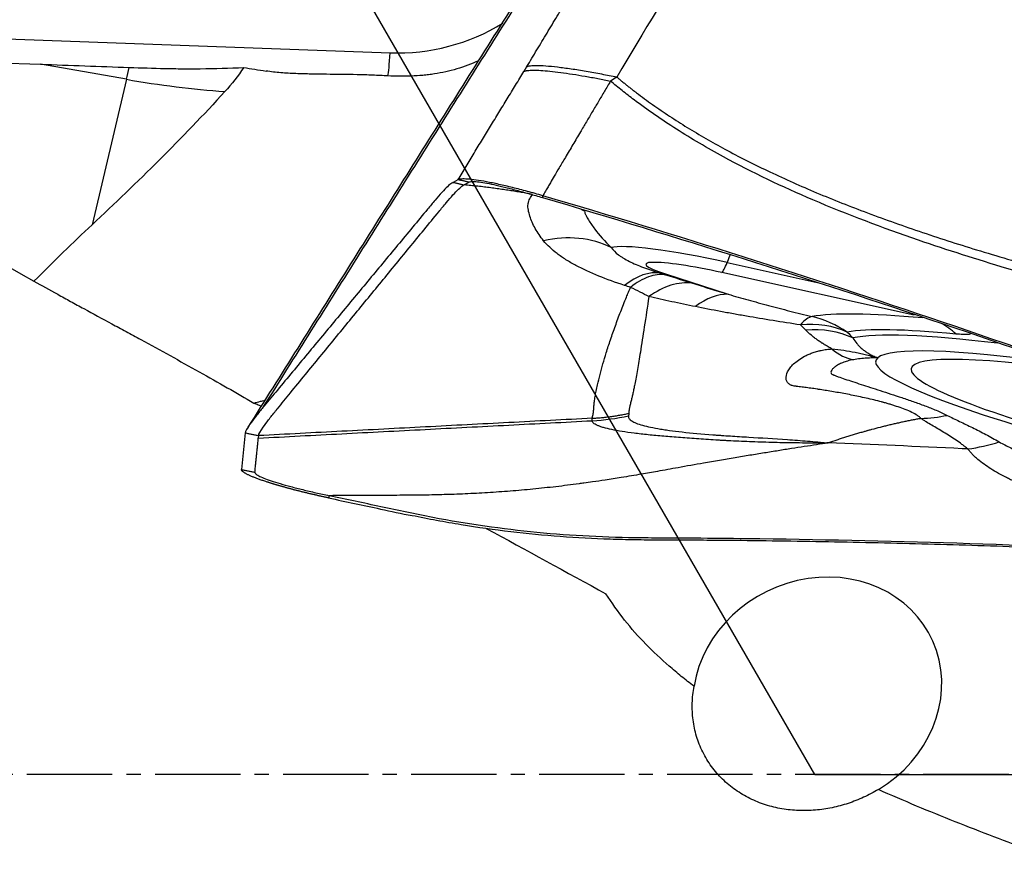
# Model space of a CAD drawing. Units: millimetres. Extents: x 134 to 397, y 162 to 336.
# Drawn here: x 344 to 353, y 243 to 250 of the extents above; entities that cross this region are included whole.
import ezdxf

# ---------------------------------------------------------------- set-up
doc = ezdxf.new("R2010")
doc.units = ezdxf.units.MM
doc.linetypes.add('CENTER2', pattern=[1.125, 0.75, -0.125, 0.125, -0.125])
for name, color, linetype in [('1', 4, 'Continuous'), ('4', 2, 'CENTER2'), ('NOCUT', 7, 'Continuous')]:
    doc.layers.add(name, color=color, linetype=linetype)

msp = doc.modelspace()

# ---------------------------------------------------------------- linework, layer by layer
at = {"layer": '1'}
for p, q in [((339.9872, 250.3489), (347.7424, 250.069)), ((340.8502, 250.1065), (344.6703, 249.9686)), ((345.4264, 249.8363), (344.6703, 249.9686)), ((345.4264, 249.8363), (345.1243, 248.5589)), ((348.3392, 248.9546), (348.2954, 248.9314)), ((350.7281, 248.2914), (350.7037, 248.2284)), ((350.7037, 248.2284), (351.4959, 248.0532)), ((350.1623, 248.1274), (350.7134, 247.9484)), ((352.348, 247.7656), (350.6584, 248.1393)), ((346.4699, 246.7318), (346.4376, 246.4095)), ((346.5873, 246.707), (346.5851, 246.6855))]:
    msp.add_line(p, q, dxfattribs=at)
for centre, major_axis, ratio, start_param, end_param in [((347.8267, 251.6932), (-1.6851, -0.2247), 0.955286, 1.394389, 2.007146), ((347.7306, 250.1569), (-0.0108, -0.2998), 0.051891, 0.252175, 1.275014), ((345.3665, 250.7431), (-0.3447, -1.9701), 0.119973, 1.113559, 1.172428), ((347.5722, 250.4132), (-2.2808, 0.0833), 0.256399, 1.069415, 1.165283), ((345.3036, 251.6953), (-3.99, 0.9434), 0.438282, 1.704672, 1.922855), ((343.2186, 243.4423), (-4.8751, -6.6788), 0.231448, 4.023498, 4.128966), ((349.1643, 247.521), (-0.739, -0.6737), 0.853669, 3.459858, 4.129209), ((350.611, 248.1423), (-0.9446, 0.2009), 0.107475, 4.636959, 6.099888), ((350.5985, 248.0837), (0.61, -0.1297), 0.107475, 1.495367, 3.938828), ((350.8652, 249.1117), (-0.216, -0.9764), 0.074922, 0.107988, 0.457054), ((349.8647, 247.1683), (-0.2878, -0.9577), 0.514918, 3.212382, 3.778765), ((350.3692, 249.0999), (0.309, 0.9511), 0.69464, 3.22598, 3.291559), ((350.5066, 246.9759), (-0.2747, -0.9615), 0.536348, 3.26928, 3.770852), ((351.2432, 246.7799), (0.2355, 0.9719), 0.252234, 0.111296, 0.453178), ((355.4632, 246.7809), (-4.1715, 0.8872), 0.107475, 5.552033, 6.028727), ((351.2432, 246.7799), (-0.1813, 0.9834), 0.962194, 5.528485, 5.877551), ((351.2432, 246.7799), (-0.7305, -0.683), 0.810363, 3.465686, 3.949831), ((352.2821, 246.7619), (0.0956, 0.9954), 0.724434, 5.777571, 5.991151), ((351.2913, 246.7286), (-0.7298, -0.6837), 0.818356, 3.460009, 3.946172), ((355.4507, 246.7222), (3.8369, -0.816), 0.107475, 2.387152, 2.887135), ((355.4446, 246.6937), (3.758, -0.7992), 0.107475, 2.274049, 2.907345), ((355.4322, 246.635), (3.4234, -0.7281), 0.107475, 2.161034, 3.059763), ((351.7566, 248.8641), (-0.1346, 1.494), 0.433196, 2.736113, 3.021394), ((355.4322, 246.635), (3.1116, -0.6618), 0.107475, 2.148021, 5.366877), ((355.4322, 246.635), (-3.4234, 0.7281), 0.107475, 6.201356, 7.924905), ((351.4954, 244.4432), (-1.0064, -0.4785), 0.896859, 1.681229, 5.734479)]:
    msp.add_ellipse(centre, major_axis=major_axis, ratio=ratio, start_param=start_param, end_param=end_param, dxfattribs=at)
for points, degree in [([(349.9955, 252.3484), (346.4931, 246.7803)], 1), ([(350.0414, 252.387), (346.6192, 246.9464)], 1), ([(348.944, 249.9474), (349.6533, 251.1271)], 1), ([(350.4424, 251.036), (350.2062, 250.6427), (349.9699, 250.2495), (349.7336, 249.8562)], 3), ([(340.8502, 250.1065), (342.1183, 249.4448), (343.3745, 248.7659), (344.6141, 248.0633)], 3), ([(344.6703, 249.9686), (344.9305, 249.9592), (345.1906, 249.9499), (345.4506, 249.9408)], 3), ([(346.0749, 249.9295), (346.2036, 249.9312), (346.3311, 249.9348), (346.4572, 249.9404)], 3), ([(346.4572, 249.9404), (346.4075, 249.8653), (346.352, 249.7948), (346.2913, 249.7285)], 3), ([(348.3392, 248.9546), (348.6262, 249.4266), (348.9188, 249.9058)], 2), ([(348.9188, 249.9058), (348.9316, 249.9268), (348.944, 249.9474)], 2), ([(349.7336, 249.8562), (349.7156, 249.8446), (349.6974, 249.8327), (349.6793, 249.8207)], 3), ([(348.4359, 248.9326), (348.3392, 248.9546)], 1), ([(348.2955, 248.9314), (348.3921, 248.9094)], 1), ([(349.0832, 248.8141), (349.083, 248.7975)], 1), ([(350.117, 248.1341), (350.1324, 248.1293), (350.1479, 248.1245), (350.1634, 248.1197)], 3), ([(350.1635, 248.1197), (350.2445, 248.0945), (350.3231, 248.07), (350.3995, 248.0459)], 3), ([(349.8552, 248.009), (349.8376, 248.0147), (349.8201, 248.0205), (349.8027, 248.0263)], 3), ([(350.0166, 247.9277), (349.967, 247.9546), (349.9134, 247.9818), (349.8552, 248.0092)], 3), ([(351.3942, 247.6329), (351.3789, 247.6484), (351.3634, 247.664), (351.3476, 247.6797)], 3), ([(351.7594, 247.6158), (351.7761, 247.5987), (351.7928, 247.5817), (351.8092, 247.5648)], 3), ([(349.5176, 246.8381), (349.6252, 246.8439), (349.7323, 246.8583), (349.8376, 246.8812)], 3), ([(352.4064, 246.8581), (352.4833, 246.8608), (352.5607, 246.8699), (352.6376, 246.8851)], 3), ([(346.5851, 246.6855), (349.5176, 246.8381)], 1), ([(349.5186, 246.8596), (346.5873, 246.707)], 1), ([(346.4699, 246.7318), (346.5873, 246.707)], 1), ([(346.555, 246.3847), (346.5851, 246.6855)], 1), ([(352.8181, 246.5902), (352.9105, 246.6024), (353.0033, 246.6232), (353.0947, 246.652)], 3), ([(346.4376, 246.4095), (346.555, 246.3847)], 1), ([(347.2069, 246.1799), (347.2027, 246.1599)], 1), ([(348.5881, 245.8927), (348.9386, 245.7011), (349.2891, 245.5095), (349.6395, 245.3178)], 3)]:
    msp.add_open_spline(points, degree=degree, dxfattribs=at)
for points, knots in [([(348.5192, 249.9998), (348.4571, 249.9709), (348.3938, 249.947), (348.2648, 249.9085), (348.1991, 249.894), (348.1153, 249.8811), (348.0984, 249.8787), (348.0646, 249.8746), (348.0476, 249.8728), (347.9965, 249.868), (347.9625, 249.8659), (347.8604, 249.862), (347.7923, 249.8629), (347.724, 249.8664)], [0, 0, 0, 0, 0.25, 0.25, 0.5, 0.5, 0.5625, 0.5625, 0.625, 0.625, 0.75, 0.75, 1, 1, 1, 1]), ([(345.4506, 249.9408), (345.5557, 249.9371), (345.6602, 249.9338), (345.8163, 249.9305), (345.8681, 249.9296), (345.9717, 249.9288), (346.0234, 249.9288), (346.0749, 249.9295)], [0, 0, 0, 0, 0.5, 0.5, 0.75, 0.75, 1, 1, 1, 1]), ([(347.724, 249.8664), (347.6788, 249.8688), (347.6337, 249.8708), (347.5435, 249.8741), (347.4984, 249.8754), (347.3633, 249.8785), (347.2735, 249.8793), (347.1389, 249.8808), (347.0941, 249.8813), (347.0046, 249.8831), (346.9599, 249.8844), (346.8707, 249.8881), (346.8265, 249.8906), (346.7389, 249.8977), (346.6956, 249.9024), (346.6528, 249.9087)], [0, 0, 0, 0, 0.125, 0.125, 0.25, 0.25, 0.5, 0.5, 0.625, 0.625, 0.75, 0.75, 0.875, 0.875, 1, 1, 1, 1]), ([(348.944, 249.9474), (348.9505, 249.9508), (348.9606, 249.9536), (348.9893, 249.9572), (349.0078, 249.9582), (349.0531, 249.958), (349.08, 249.9569), (349.1415, 249.9524), (349.176, 249.9491), (349.2512, 249.9404), (349.2917, 249.9351), (349.3766, 249.9226), (349.4209, 249.9155), (349.5107, 249.9001), (349.5562, 249.8917), (349.6462, 249.8743), (349.6906, 249.8653), (349.7336, 249.8562)], [0, 0, 0, 0, 0.125, 0.125, 0.25, 0.25, 0.375, 0.375, 0.5, 0.5, 0.625, 0.625, 0.75, 0.75, 0.875, 0.875, 1, 1, 1, 1]), ([(349.6793, 249.8207), (349.6615, 249.7908), (349.6261, 249.7311), (349.573, 249.6416), (349.52, 249.5522), (349.4671, 249.463), (349.4101, 249.3666), (349.3484, 249.2625), (349.2864, 249.1575), (349.2314, 249.0647), (349.1875, 248.9904), (349.155, 248.935), (349.1294, 248.8919), (349.1069, 248.8542), (349.0913, 248.8279), (349.0832, 248.8141)], [0, 0, 0, 0, 0.088868, 0.177629, 0.266283, 0.354831, 0.443272, 0.553394, 0.665096, 0.756243, 0.830268, 0.887053, 0.921342, 0.958922, 1, 1, 1, 1]), ([(362.6088, 246.3637), (362.5926, 246.3673), (362.5407, 246.3787), (362.4603, 246.3965), (362.3749, 246.4155), (362.3109, 246.4298), (362.2537, 246.4426), (362.1969, 246.4551), (362.1345, 246.4688), (362.0752, 246.4817), (361.9614, 246.5062), (361.7946, 246.5412), (361.5446, 246.5913), (361.2687, 246.6429), (360.9645, 246.6948), (360.735, 246.7304), (360.5784, 246.7528), (360.4928, 246.7645), (360.4022, 246.7767), (360.3066, 246.7893), (360.223, 246.8001), (360.1414, 246.8104), (360.0518, 246.8217), (359.9473, 246.835), (359.8386, 246.8488), (359.5614, 246.8851), (359.1098, 246.947), (358.4877, 247.0396), (357.8642, 247.1391), (357.2433, 247.2453), (356.6295, 247.3577), (355.8777, 247.505), (355.011, 247.6909), (354.0541, 247.9234), (353.1866, 248.163), (352.3259, 248.4353), (351.489, 248.7506), (350.8529, 249.0511), (350.4612, 249.2725), (350.2595, 249.3959), (350.0682, 249.5229), (349.9279, 249.6242), (349.8336, 249.6962), (349.7814, 249.7372), (349.7299, 249.7786), (349.6961, 249.8067), (349.6793, 249.8207)], [0, 0, 0, 0, 0.003683, 0.011789, 0.018264, 0.023109, 0.026326, 0.031286, 0.03601, 0.040496, 0.044745, 0.061832, 0.078319, 0.101287, 0.124099, 0.146766, 0.15279, 0.159182, 0.165942, 0.173068, 0.180564, 0.184641, 0.191316, 0.200591, 0.208011, 0.215609, 0.262619, 0.309113, 0.355099, 0.402678, 0.448817, 0.493514, 0.572587, 0.645403, 0.711951, 0.772242, 0.845778, 0.910544, 0.928652, 0.946269, 0.963416, 0.98012, 0.98512, 0.990099, 0.995059, 1, 1, 1, 1]), ([(349.7336, 249.8562), (349.7417, 249.8495), (349.7579, 249.8361), (349.7825, 249.8161), (349.8072, 249.7962), (349.8321, 249.7764), (349.8572, 249.7568), (349.8825, 249.7372), (349.9459, 249.6889), (350.05, 249.6128), (350.1985, 249.5115), (350.3539, 249.4125), (350.5162, 249.3157), (350.7483, 249.1859), (351.0625, 249.0272), (351.4709, 248.8449), (351.9164, 248.6679), (352.3946, 248.4976), (352.9062, 248.3333), (353.4521, 248.1736), (354.0381, 248.017), (354.6641, 247.8633), (355.3301, 247.7126), (355.9559, 247.5817), (356.5304, 247.4688), (357.0427, 247.3734), (357.5633, 247.2815), (358.0919, 247.1933), (358.6288, 247.1086), (359.1739, 247.0277), (359.5707, 246.972), (359.8217, 246.9382), (359.9297, 246.924), (360.0539, 246.9078), (360.1762, 246.8921), (360.2895, 246.8774), (360.3865, 246.8645), (360.4782, 246.852), (360.5647, 246.8398), (360.6963, 246.8207), (360.8753, 246.793), (361.1036, 246.755), (361.3332, 246.7138), (361.5592, 246.6705), (361.7852, 246.6245), (362.0009, 246.5785), (362.2569, 246.5213), (362.4529, 246.477), (362.5823, 246.4478), (362.599, 246.444)], [0, 0, 0, 0, 0.002386, 0.004778, 0.007174, 0.009575, 0.011981, 0.014392, 0.016809, 0.030017, 0.043528, 0.057359, 0.071524, 0.086035, 0.117094, 0.150443, 0.186158, 0.2243, 0.263848, 0.306165, 0.351283, 0.399226, 0.450013, 0.503662, 0.541877, 0.580638, 0.619948, 0.659812, 0.700232, 0.741214, 0.782758, 0.789638, 0.797736, 0.807054, 0.817591, 0.825262, 0.83254, 0.839427, 0.845921, 0.852023, 0.869104, 0.886318, 0.90367, 0.921161, 0.93765, 0.955141, 0.970392, 0.996178, 1, 1, 1, 1]), ([(346.2913, 249.7285), (346.1032, 249.5229), (345.9109, 249.3232), (345.5208, 248.9341), (345.3229, 248.7447), (345.1243, 248.5589)], [0, 0, 0, 0, 0.5, 0.5, 1, 1, 1, 1]), ([(349.0834, 248.8141), (349.0382, 248.8273), (348.9481, 248.8528), (348.8176, 248.8866), (348.6962, 248.9149), (348.5512, 248.9445), (348.4382, 248.9604), (348.3668, 248.9619), (348.3458, 248.9578), (348.3392, 248.9546)], [0, 0, 0, 0, 0.125, 0.25, 0.375, 0.5, 0.75, 0.875, 1, 1, 1, 1]), ([(346.5873, 246.707), (346.5886, 246.7201), (346.6101, 246.759), (346.665, 246.8331), (346.7045, 246.8839), (346.7313, 246.9172), (346.7856, 246.9835), (346.8726, 247.0896), (347.041, 247.2951), (347.2583, 247.5602), (347.5191, 247.8784), (347.7799, 248.1966), (347.9972, 248.4617), (348.1386, 248.6342), (348.2037, 248.7136), (348.2474, 248.767), (348.2962, 248.8233), (348.3456, 248.8744), (348.3752, 248.8993), (348.3887, 248.9076), (348.3922, 248.9096)], [0, 0, 0, 0, 0.065832, 0.098748, 0.115205, 0.131663, 0.139892, 0.197495, 0.263327, 0.39499, 0.526653, 0.658317, 0.78998, 0.855812, 0.87227, 0.888728, 0.921644, 0.954559, 0.987475, 1, 1, 1, 1]), ([(348.2955, 248.9316), (348.292, 248.9296), (348.2785, 248.9213), (348.2487, 248.8964), (348.1988, 248.8454), (348.1495, 248.7891), (348.1053, 248.7358), (348.0395, 248.6565), (347.8965, 248.4843), (347.6766, 248.2196), (347.4127, 247.9019), (347.1489, 247.5842), (346.929, 247.3194), (346.7586, 247.1142), (346.6706, 247.0083), (346.6259, 246.9546), (346.6198, 246.9472), (346.6192, 246.9464)], [0, 0, 0, 0, 0.014407, 0.052271, 0.090135, 0.127999, 0.146931, 0.165863, 0.241591, 0.393047, 0.544503, 0.695959, 0.847414, 0.923142, 0.989404, 0.99887, 1, 1, 1, 1]), ([(348.436, 248.9327), (348.4351, 248.9322), (348.4324, 248.9308), (348.4256, 248.9272), (348.4158, 248.922), (348.404, 248.9157), (348.3961, 248.9116), (348.3921, 248.9095)], [0, 0, 0, 0, 0.05516, 0.190137, 0.460091, 0.730046, 1, 1, 1, 1]), ([(348.9933, 248.8259), (348.977, 248.8288), (348.944, 248.8347), (348.894, 248.8432), (348.843, 248.8516), (348.7908, 248.8598), (348.7375, 248.8678), (348.683, 248.8756), (348.6272, 248.883), (348.5703, 248.8902), (348.512, 248.897), (348.4526, 248.9035), (348.4124, 248.9075), (348.3922, 248.9095)], [0, 0, 0, 0, 0.081669, 0.165063, 0.25022, 0.337182, 0.425996, 0.516711, 0.609369, 0.704, 0.800633, 0.899293, 1, 1, 1, 1]), ([(348.4359, 248.9326), (348.442, 248.9358), (348.4605, 248.9397), (348.5224, 248.9373), (348.6198, 248.9201), (348.7453, 248.8905), (348.8508, 248.8632), (348.9645, 248.8318), (349.0435, 248.8091), (349.083, 248.7975)], [0, 0, 0, 0, 0.125, 0.25, 0.5, 0.625, 0.75, 0.875, 1, 1, 1, 1]), ([(349.0912, 248.4186), (349.0622, 248.4545), (349.0378, 248.4904), (349.0076, 248.5444), (348.9987, 248.5624), (348.983, 248.5984), (348.9763, 248.6164), (348.9651, 248.6522), (348.9606, 248.67), (348.9557, 248.6966), (348.9543, 248.7055), (348.9521, 248.7231), (348.9526, 248.732), (348.9553, 248.7448), (348.9566, 248.749), (348.959, 248.7572), (348.9603, 248.7612), (348.9642, 248.773), (348.967, 248.7805), (348.9766, 248.8019), (348.9842, 248.8147), (348.9933, 248.8259)], [0, 0, 0, 0, 0.25, 0.25, 0.375, 0.375, 0.5, 0.5, 0.625, 0.625, 0.6875, 0.6875, 0.75, 0.75, 0.78125, 0.78125, 0.8125, 0.8125, 0.875, 0.875, 1, 1, 1, 1]), ([(349.083, 248.7975), (350.2609, 248.4525), (352.6019, 247.715), (354.9122, 246.8825), (356.6325, 246.2226), (357.7752, 245.7709), (358.9092, 245.2951), (359.6152, 244.99), (359.7562, 244.9286), (359.9675, 244.8357), (360.0971, 244.7784), (360.2268, 244.7212), (360.2862, 244.6954)], [0, 0, 0, 0, 0.30863, 0.61726, 0.61726, 0.771575, 0.92589, 0.92589, 0.964469, 0.964469, 0.983758, 1, 1, 1, 1]), ([(362.2462, 244.0572), (362.187, 244.0703), (362.1278, 244.0837), (361.7675, 244.1686), (361.471, 244.2529), (361.0338, 244.3998), (360.7452, 244.5053), (360.4611, 244.6231), (360.2493, 244.7151), (360.1085, 244.7772), (359.9677, 244.8397), (359.7564, 244.9328), (359.6154, 244.9945), (358.9094, 245.3005), (357.7755, 245.7779), (356.6328, 246.231), (354.9123, 246.893), (352.6021, 247.7281), (350.2611, 248.468), (349.0832, 248.8141)], [0, 0, 0, 0, 0.01287, 0.01287, 0.078679, 0.078679, 0.111583, 0.144488, 0.144488, 0.16094, 0.177392, 0.177392, 0.210296, 0.210296, 0.341914, 0.473531, 0.473531, 0.736765, 1, 1, 1, 1]), ([(349.4508, 248.6772), (349.4468, 248.6796), (349.4428, 248.6819), (349.4346, 248.6867), (349.4287, 248.6901), (349.4227, 248.6934), (349.4208, 248.6945)], [0, 0, 0, 0, 0.406916, 0.406916, 0.813832, 1, 1, 1, 1]), ([(349.4508, 248.6772), (349.4513, 248.6717), (349.4528, 248.6659), (349.4561, 248.6568), (349.4574, 248.6537), (349.4604, 248.6473), (349.4621, 248.644), (349.4673, 248.6342), (349.471, 248.6276), (349.4786, 248.6144), (349.4981, 248.5814), (349.5205, 248.5481), (349.5804, 248.4674), (349.6283, 248.4132), (349.6862, 248.3583)], [0, 0, 0, 0, 0.0625, 0.0625, 0.09375, 0.09375, 0.125, 0.125, 0.1875, 0.1875, 0.25, 0.5, 0.5, 1, 1, 1, 1]), ([(349.8027, 248.0263), (349.7236, 248.0525), (349.6475, 248.0797), (349.5044, 248.1376), (349.4373, 248.1682), (349.3451, 248.2174), (349.3158, 248.2344), (349.2603, 248.2694), (349.2344, 248.2872), (349.1628, 248.3418), (349.1227, 248.3794), (349.0912, 248.4186)], [0, 0, 0, 0, 0.25, 0.25, 0.5, 0.5, 0.625, 0.625, 0.75, 0.75, 1, 1, 1, 1]), ([(349.6862, 248.3583), (349.7008, 248.3366), (349.7218, 248.3156), (349.7551, 248.2904), (349.7622, 248.2854), (349.777, 248.2754), (349.7847, 248.2705), (349.8089, 248.256), (349.8262, 248.2465), (349.8814, 248.219), (349.9227, 248.2016), (349.9909, 248.176), (350.0147, 248.1675), (350.0644, 248.1507), (350.0902, 248.1424), (350.117, 248.1341)], [0, 0, 0, 0, 0.25, 0.25, 0.3125, 0.3125, 0.375, 0.375, 0.5, 0.5, 0.75, 0.75, 0.875, 0.875, 1, 1, 1, 1]), ([(350.1634, 248.1197), (350.1159, 248.1263), (350.0652, 248.1202), (349.9611, 248.0829), (349.9078, 248.0517), (349.8553, 248.0092)], [0, 0, 0, 0, 0.5, 0.5, 1, 1, 1, 1]), ([(344.6141, 248.0633), (344.6798, 248.0268), (344.7494, 247.9885), (344.8414, 247.938), (344.86, 247.9278), (344.8978, 247.9071), (344.9169, 247.8966), (344.9747, 247.865), (345.0138, 247.8437), (345.1325, 247.779), (345.2137, 247.7349), (345.3386, 247.667), (345.3807, 247.6441), (345.4446, 247.6092), (345.4661, 247.5975), (345.5091, 247.5741), (345.5306, 247.5624), (345.6381, 247.5038), (345.7238, 247.4568), (345.895, 247.3626), (345.9803, 247.3154), (346.1503, 247.2203), (346.2328, 247.1737), (346.3927, 247.0822), (346.4702, 247.0373), (346.5451, 246.9931)], [0, 0, 0, 0, 0.125, 0.125, 0.15625, 0.15625, 0.1875, 0.1875, 0.25, 0.25, 0.375, 0.375, 0.4375, 0.4375, 0.46875, 0.46875, 0.5, 0.5, 0.625, 0.625, 0.75, 0.75, 0.875, 0.875, 1, 1, 1, 1]), ([(349.5186, 246.8596), (349.5187, 246.8604), (349.5189, 246.8621), (349.5193, 246.8649), (349.5198, 246.8679), (349.5204, 246.8711), (349.5212, 246.8745), (349.522, 246.8781), (349.523, 246.8819), (349.5241, 246.8859), (349.5253, 246.8898), (349.5264, 246.8937), (349.5271, 246.898), (349.528, 246.9033), (349.5288, 246.9098), (349.5297, 246.9176), (349.5307, 246.9258), (349.5316, 246.9346), (349.5323, 246.9439), (349.5331, 246.955), (349.5341, 246.9695), (349.5355, 246.9866), (349.5385, 247.0133), (349.5441, 247.0496), (349.5533, 247.0989), (349.567, 247.1626), (349.5862, 247.2418), (349.6118, 247.3359), (349.6425, 247.4384), (349.6789, 247.55), (349.7214, 247.6713), (349.7683, 247.7967), (349.8075, 247.8953), (349.837, 247.9663), (349.8491, 247.9946), (349.8552, 248.0091)], [0, 0, 0, 0, 0.008242, 0.016484, 0.024723, 0.032963, 0.041201, 0.049439, 0.057677, 0.065914, 0.074152, 0.080451, 0.088296, 0.097685, 0.10862, 0.121099, 0.13512, 0.146336, 0.159276, 0.173937, 0.190315, 0.214229, 0.235007, 0.280636, 0.328099, 0.377412, 0.452558, 0.526179, 0.598298, 0.68169, 0.766602, 0.853035, 0.940976, 0.96991, 1, 1, 1, 1]), ([(350.3995, 248.0459), (350.3386, 248.0536), (350.2745, 248.0473), (350.145, 248.0074), (350.0797, 247.9737), (350.0166, 247.9277)], [0, 0, 0, 0, 0.5, 0.5, 1, 1, 1, 1]), ([(350.3995, 248.0459), (350.4506, 248.0297), (350.5023, 248.0135), (350.6069, 247.9809), (350.6598, 247.9646), (350.7134, 247.9484)], [0, 0, 0, 0, 0.5, 0.5, 1, 1, 1, 1]), ([(350.0166, 247.9277), (350.0166, 247.9276), (350.0028, 247.839), (349.9775, 247.6719), (349.9485, 247.483), (349.9284, 247.3607), (349.9159, 247.2874), (349.9039, 247.22), (349.8933, 247.1641), (349.8841, 247.1181), (349.8761, 247.0804), (349.8682, 247.0455), (349.8613, 247.0172), (349.8557, 246.9949), (349.8517, 246.9779), (349.8483, 246.9629), (349.8456, 246.9498), (349.8434, 246.9383), (349.8418, 246.9285), (349.8407, 246.9202), (349.8402, 246.9133), (349.8401, 246.9077), (349.8404, 246.9045), (349.8405, 246.903)], [0, 0, 0, 0, 0.000164, 0.199751, 0.37367, 0.438509, 0.501324, 0.562168, 0.621066, 0.662344, 0.703439, 0.744359, 0.785113, 0.811528, 0.836852, 0.861085, 0.884222, 0.906264, 0.927209, 0.947055, 0.965803, 0.983451, 1, 1, 1, 1]), ([(350.4252, 247.84), (350.3542, 247.8542), (350.2847, 247.8686), (350.1487, 247.8979), (350.082, 247.9128), (350.0166, 247.9277)], [0, 0, 0, 0, 0.5, 0.5, 1, 1, 1, 1]), ([(350.7134, 247.9484), (350.7708, 247.932), (350.829, 247.9156), (350.9472, 247.8828), (351.0072, 247.8665), (351.1292, 247.8338), (351.1913, 247.8175), (351.2865, 247.793), (351.3185, 247.7849), (351.3836, 247.7686), (351.4165, 247.7605), (351.45, 247.7524)], [0, 0, 0, 0, 0.25, 0.25, 0.5, 0.5, 0.75, 0.75, 0.875, 0.875, 1, 1, 1, 1]), ([(351.3476, 247.6797), (351.2659, 247.6917), (351.1857, 247.7042), (351.0279, 247.7297), (350.9501, 247.7428), (350.8349, 247.7629), (350.7967, 247.7697), (350.7208, 247.7834), (350.6831, 247.7904), (350.5708, 247.8114), (350.4974, 247.8256), (350.4252, 247.84)], [0, 0, 0, 0, 0.25, 0.25, 0.5, 0.5, 0.625, 0.625, 0.75, 0.75, 1, 1, 1, 1]), ([(351.625, 247.4683), (351.6137, 247.4743), (351.6027, 247.4805), (351.5815, 247.4931), (351.5709, 247.4994), (351.5549, 247.5091), (351.5496, 247.5123), (351.5429, 247.5164), (351.5415, 247.5172), (351.5389, 247.5188), (351.5375, 247.5197), (351.5335, 247.5221), (351.531, 247.5238), (351.5183, 247.5321), (351.5085, 247.5389), (351.4894, 247.5527), (351.48, 247.5596), (351.4615, 247.5738), (351.4524, 247.5809), (351.4258, 247.6027), (351.4094, 247.6176), (351.3942, 247.6329)], [0, 0, 0, 0, 0.125, 0.125, 0.25, 0.25, 0.3125, 0.3125, 0.328125, 0.328125, 0.34375, 0.34375, 0.375, 0.375, 0.5, 0.5, 0.625, 0.625, 0.75, 0.75, 1, 1, 1, 1]), ([(352.8425, 247.5978), (352.8383, 247.5974), (352.834, 247.597), (352.8124, 247.5954), (352.7939, 247.5951), (352.7555, 247.596), (352.7356, 247.5973), (352.715, 247.5993)], [0, 0, 0, 0, 0.111952, 0.111952, 0.555976, 0.555976, 1, 1, 1, 1]), ([(351.8092, 247.5648), (351.8183, 247.548), (351.8295, 247.5316), (351.8494, 247.5078), (351.8566, 247.5), (351.872, 247.4847), (351.8803, 247.4771), (351.8979, 247.4625), (351.9071, 247.4553), (351.9269, 247.4413), (351.9374, 247.4345), (351.9597, 247.4213), (351.9716, 247.4149), (351.9972, 247.4025), (352.011, 247.3965), (352.0266, 247.3907)], [0, 0, 0, 0, 0.25, 0.25, 0.375, 0.375, 0.5, 0.5, 0.625, 0.625, 0.75, 0.75, 0.875, 0.875, 1, 1, 1, 1]), ([(352.4064, 246.8581), (352.4061, 246.8584), (352.4057, 246.8588), (352.4051, 246.8595), (352.404, 246.8606), (352.4016, 246.8632), (352.3964, 246.8681), (352.3915, 246.8722), (352.3812, 246.8802), (352.3737, 246.8853), (352.3496, 246.9), (352.3318, 246.9091), (352.2942, 246.9262), (352.2743, 246.9343), (352.2336, 246.9498), (352.2127, 246.9572), (352.1808, 246.9678), (352.1702, 246.9713), (352.1487, 246.9781), (352.138, 246.9814), (352.1164, 246.988), (352.1054, 246.9912), (352.089, 246.9958), (352.0835, 246.9974), (352.075, 246.9996), (352.0722, 247.0004), (352.0666, 247.0019), (352.0638, 247.0026), (352.0161, 247.0152), (351.9707, 247.026), (351.8811, 247.0461), (351.8368, 247.0553), (351.7504, 247.0723), (351.7083, 247.0802), (351.6267, 247.0945), (351.5872, 247.1011), (351.5399, 247.1086), (351.5305, 247.1101), (351.5166, 247.1122), (351.5119, 247.1129), (351.5029, 247.1143), (351.4983, 247.115), (351.4752, 247.1184), (351.457, 247.1209), (351.4301, 247.1245), (351.4212, 247.1256), (351.4037, 247.1279), (351.3951, 247.129), (351.3782, 247.1312), (351.3698, 247.1323), (351.3535, 247.1345), (351.3454, 247.1355), (351.3297, 247.1375), (351.3221, 247.1386), (351.3107, 247.1401), (351.307, 247.1406), (351.2997, 247.1416), (351.296, 247.142), (351.2858, 247.1436), (351.2797, 247.1447), (351.2724, 247.1469), (351.2703, 247.1477), (351.2662, 247.1494), (351.2641, 247.1503), (351.2582, 247.1532), (351.2544, 247.1554), (351.2475, 247.1601), (351.2443, 247.1627), (351.2357, 247.1711), (351.2311, 247.1775), (351.2244, 247.1919), (351.2223, 247.1999), (351.2209, 247.2172), (351.2216, 247.2265), (351.2283, 247.2563), (351.2389, 247.2783), (351.2742, 247.3246), (351.2985, 247.3482), (351.3464, 247.3821), (351.3642, 247.3932), (351.3941, 247.409), (351.4047, 247.4142), (351.4267, 247.4242), (351.4383, 247.4289), (351.4629, 247.4377), (351.4759, 247.4417), (351.4961, 247.4474), (351.503, 247.4492), (351.5136, 247.4518), (351.5171, 247.4527), (351.5214, 247.4538), (351.5223, 247.454), (351.524, 247.4545), (351.5249, 247.4547), (351.5276, 247.4553), (351.5293, 247.4557), (351.5453, 247.4593), (351.5601, 247.462), (351.5837, 247.4649), (351.5918, 247.4657), (351.6082, 247.4672), (351.6165, 247.4678), (351.625, 247.4683)], [0, 0, 0, 0, 0.000977, 0.000977, 0.001953, 0.003906, 0.007813, 0.015625, 0.015625, 0.03125, 0.03125, 0.0625, 0.0625, 0.09375, 0.09375, 0.125, 0.125, 0.140625, 0.140625, 0.15625, 0.15625, 0.171875, 0.171875, 0.179688, 0.179688, 0.183594, 0.183594, 0.1875, 0.1875, 0.25, 0.25, 0.3125, 0.3125, 0.375, 0.375, 0.4375, 0.4375, 0.453125, 0.453125, 0.460938, 0.460938, 0.46875, 0.46875, 0.5, 0.5, 0.515625, 0.515625, 0.53125, 0.53125, 0.546875, 0.546875, 0.5625, 0.5625, 0.578125, 0.578125, 0.585938, 0.585938, 0.59375, 0.59375, 0.609375, 0.609375, 0.617188, 0.617188, 0.625, 0.625, 0.640625, 0.640625, 0.65625, 0.65625, 0.6875, 0.6875, 0.71875, 0.71875, 0.75, 0.75, 0.8125, 0.8125, 0.875, 0.875, 0.90625, 0.90625, 0.921875, 0.921875, 0.9375, 0.9375, 0.953125, 0.953125, 0.960937, 0.960937, 0.964844, 0.964844, 0.96582, 0.96582, 0.966797, 0.966797, 0.96875, 0.96875, 0.984375, 0.984375, 0.992187, 0.992187, 1, 1, 1, 1]), ([(351.625, 247.4683), (351.6939, 247.4639), (351.7617, 247.453), (351.8456, 247.4353), (351.8624, 247.4315), (351.8958, 247.4238), (351.9125, 247.4197), (351.9457, 247.4115), (351.9623, 247.4073), (351.9868, 247.401), (351.9949, 247.3989), (352.007, 247.3958), (352.011, 247.3948), (352.0188, 247.3927), (352.0227, 247.3917), (352.0266, 247.3907)], [0, 0, 0, 0, 0.5, 0.5, 0.625, 0.625, 0.75, 0.75, 0.875, 0.875, 0.9375, 0.9375, 0.96875, 0.96875, 1, 1, 1, 1]), ([(351.8126, 247.374), (351.7941, 247.3707), (351.7776, 247.3668), (351.7464, 247.3578), (351.7319, 247.3529), (351.7051, 247.3421), (351.6928, 247.3363), (351.6706, 247.3244), (351.6607, 247.3182), (351.6478, 247.3087), (351.6438, 247.3055), (351.6366, 247.2991), (351.6333, 247.2959), (351.6247, 247.2864), (351.6205, 247.2802), (351.6158, 247.2683), (351.6152, 247.2627), (351.6176, 247.2551), (351.619, 247.2527), (351.6228, 247.2483), (351.6253, 247.2462), (351.6301, 247.2435), (351.6319, 247.2426), (351.6358, 247.241), (351.6378, 247.2402), (351.6438, 247.2378), (351.648, 247.2362), (351.6608, 247.2313), (351.6698, 247.228), (351.6977, 247.218), (351.7177, 247.2111), (351.7814, 247.1894), (351.8289, 247.1739), (351.9326, 247.1403), (351.989, 247.1223), (352.0793, 247.0931), (352.1103, 247.0831), (352.1736, 247.0623), (352.206, 247.0516), (352.2717, 247.0295), (352.3051, 247.018), (352.3724, 246.9943), (352.4064, 246.9821), (352.4741, 246.9566), (352.5079, 246.9434), (352.5741, 246.9155), (352.6065, 246.9008), (352.6376, 246.8851)], [0, 0, 0, 0, 0.03125, 0.03125, 0.0625, 0.0625, 0.09375, 0.09375, 0.125, 0.125, 0.140625, 0.140625, 0.15625, 0.15625, 0.1875, 0.1875, 0.21875, 0.21875, 0.234375, 0.234375, 0.25, 0.25, 0.257813, 0.257813, 0.265625, 0.265625, 0.28125, 0.28125, 0.3125, 0.3125, 0.375, 0.375, 0.5, 0.5, 0.625, 0.625, 0.6875, 0.6875, 0.75, 0.75, 0.8125, 0.8125, 0.875, 0.875, 0.9375, 0.9375, 1, 1, 1, 1]), ([(352.0266, 247.3907), (352.0231, 247.3906), (352.0197, 247.3905), (352.0145, 247.3903), (352.0127, 247.3902), (352.0089, 247.3901), (352.007, 247.3901), (351.9975, 247.3899), (351.9895, 247.3897), (351.9648, 247.3891), (351.9473, 247.3885), (351.9111, 247.3863), (351.8923, 247.3848), (351.8534, 247.3804), (351.8333, 247.3776), (351.8126, 247.374)], [0, 0, 0, 0, 0.0625, 0.0625, 0.09375, 0.09375, 0.125, 0.125, 0.25, 0.25, 0.5, 0.5, 0.75, 0.75, 1, 1, 1, 1]), ([(346.5451, 246.9931), (346.5647, 246.9986), (346.5843, 247.0038), (346.6166, 247.0116), (346.6293, 247.0145), (346.6419, 247.0171)], [0, 0, 0, 0, 0.608828, 0.608828, 1, 1, 1, 1]), ([(346.5451, 246.9931), (346.5468, 246.9929), (346.5494, 246.9922), (346.5546, 246.9903), (346.5566, 246.9896), (346.561, 246.9878), (346.5682, 246.9849), (346.577, 246.981), (346.5901, 246.975), (346.5973, 246.9716), (346.6075, 246.9667), (346.6101, 246.9654), (346.6128, 246.9641)], [0, 0, 0, 0, 0.230706, 0.230706, 0.346059, 0.346059, 0.461412, 0.692118, 0.692118, 0.922825, 0.922825, 1, 1, 1, 1]), ([(346.6192, 246.9464), (346.6089, 246.9339), (346.5879, 246.9081), (346.5485, 246.8581), (346.493, 246.7841), (346.4712, 246.745), (346.4699, 246.7318)], [0, 0, 0, 0, 0.118425, 0.244364, 0.496243, 1, 1, 1, 1]), ([(349.8376, 246.8812), (349.8372, 246.8795), (349.8369, 246.8778), (349.8368, 246.8743), (349.8369, 246.8726), (349.8376, 246.8674), (349.8388, 246.864), (349.8441, 246.8539), (349.8503, 246.8472), (349.8637, 246.8373), (349.8688, 246.834), (349.8805, 246.8275), (349.887, 246.8243), (349.9085, 246.8149), (349.9255, 246.8088), (349.9649, 246.7969), (349.9872, 246.7911), (350.0375, 246.7798), (350.0653, 246.7743), (350.1114, 246.7663), (350.1275, 246.7637), (350.161, 246.7585), (350.1783, 246.756), (350.2319, 246.7486), (350.2699, 246.7439), (350.3905, 246.7303), (350.4799, 246.7221), (350.5913, 246.7137), (350.6039, 246.7127), (350.6291, 246.7109), (350.6672, 246.7082), (350.7061, 246.7057), (350.7587, 246.7025), (350.7853, 246.7009), (350.839, 246.6976), (350.8661, 246.696), (351.0028, 246.6877), (351.116, 246.6805), (351.2626, 246.6703), (351.2922, 246.6682), (351.3515, 246.6637), (351.3813, 246.6614), (351.441, 246.6566), (351.471, 246.654), (351.5161, 246.65), (351.5387, 246.6479), (351.5613, 246.6457), (351.5764, 246.6442), (351.584, 246.6434), (351.5915, 246.6427)], [0, 0, 0, 0, 0.015625, 0.015625, 0.03125, 0.03125, 0.0625, 0.0625, 0.125, 0.125, 0.15625, 0.15625, 0.1875, 0.1875, 0.25, 0.25, 0.3125, 0.3125, 0.375, 0.375, 0.40625, 0.40625, 0.4375, 0.4375, 0.5, 0.5, 0.625, 0.625, 0.640625, 0.640625, 0.65625, 0.6875, 0.6875, 0.71875, 0.71875, 0.75, 0.75, 0.875, 0.875, 0.90625, 0.90625, 0.9375, 0.9375, 0.96875, 0.96875, 0.984375, 0.992188, 0.992188, 1, 1, 1, 1]), ([(349.8405, 246.903), (349.8407, 246.9013), (349.8405, 246.8995), (349.8398, 246.8958), (349.8395, 246.894), (349.839, 246.8904), (349.8388, 246.8886), (349.8383, 246.8849), (349.838, 246.8831), (349.8376, 246.8812)], [0, 0, 0, 0, 0.25, 0.25, 0.5, 0.5, 0.75, 0.75, 1, 1, 1, 1]), ([(352.6376, 246.8851), (352.6718, 246.8677), (352.7081, 246.8503), (352.7826, 246.8146), (352.8209, 246.7963), (352.8983, 246.7583), (352.9374, 246.7385), (353.0159, 246.6969), (353.0552, 246.6751), (353.0947, 246.6521)], [0, 0, 0, 0, 0.25, 0.25, 0.5, 0.5, 0.75, 0.75, 1, 1, 1, 1]), ([(349.5176, 246.8381), (349.5175, 246.8399), (349.5176, 246.8417), (349.5177, 246.8452), (349.5178, 246.8488), (349.5181, 246.8524), (349.5184, 246.856), (349.5187, 246.8578), (349.5186, 246.8596)], [0, 0, 0, 0, 0.25, 0.25, 0.5, 0.75, 0.75, 1, 1, 1, 1]), ([(351.5915, 246.6427), (351.5831, 246.6426), (351.5747, 246.6425), (351.558, 246.6423), (351.5329, 246.6422), (351.5077, 246.642), (351.4573, 246.6419), (351.4238, 246.6419), (351.3238, 246.6425), (351.2576, 246.6434), (351.1263, 246.6461), (351.0612, 246.6479), (350.9644, 246.6512), (350.9322, 246.6524), (350.8683, 246.6549), (350.8367, 246.6562), (350.7746, 246.659), (350.7439, 246.6605), (350.7062, 246.6624), (350.6987, 246.6628), (350.6837, 246.6635), (350.6762, 246.6639), (350.6614, 246.6648), (350.6541, 246.6652), (350.6395, 246.6661), (350.6031, 246.6684), (350.5671, 246.6707), (350.5102, 246.6743), (350.482, 246.6762), (350.3992, 246.6817), (350.3459, 246.6855), (350.2434, 246.6932), (350.1941, 246.6971), (350.0995, 246.7054), (350.0541, 246.7097), (349.9892, 246.7164), (349.9681, 246.7187), (349.9269, 246.7234), (349.8674, 246.7306), (349.814, 246.7382), (349.7484, 246.7487), (349.7183, 246.7542), (349.6639, 246.7656), (349.6396, 246.7715), (349.6075, 246.7807), (349.5976, 246.7839), (349.5793, 246.7903), (349.571, 246.7935), (349.5488, 246.8034), (349.5375, 246.8101), (349.5259, 246.8205), (349.523, 246.8239), (349.5199, 246.8292), (349.5191, 246.831), (349.5179, 246.8345), (349.5176, 246.8363), (349.5176, 246.8381)], [0, 0, 0, 0, 0.007813, 0.007813, 0.015625, 0.03125, 0.03125, 0.0625, 0.0625, 0.125, 0.125, 0.1875, 0.1875, 0.21875, 0.21875, 0.25, 0.25, 0.28125, 0.28125, 0.289063, 0.289063, 0.296875, 0.296875, 0.304688, 0.304688, 0.3125, 0.34375, 0.34375, 0.375, 0.375, 0.4375, 0.4375, 0.5, 0.5, 0.5625, 0.5625, 0.59375, 0.59375, 0.625, 0.6875, 0.6875, 0.75, 0.75, 0.8125, 0.8125, 0.84375, 0.84375, 0.875, 0.875, 0.9375, 0.9375, 0.96875, 0.96875, 0.984375, 0.984375, 1, 1, 1, 1]), ([(352.4064, 246.8581), (352.4058, 246.858), (352.399, 246.8567), (352.3798, 246.8532), (352.3549, 246.8485), (352.33, 246.8436), (352.3051, 246.8386), (352.2801, 246.8335), (352.2551, 246.8282), (352.2364, 246.8242), (352.2176, 246.8201), (352.1988, 246.8159), (352.18, 246.8116), (352.1612, 246.8073), (352.1424, 246.8029), (352.1172, 246.7969), (352.0921, 246.7908), (352.0669, 246.7845), (352.0291, 246.775), (351.9881, 246.7642), (351.9502, 246.7539), (351.9344, 246.7495), (351.9186, 246.7451), (351.8996, 246.7397), (351.8775, 246.7334), (351.8585, 246.7278), (351.8394, 246.7222), (351.8204, 246.7166), (351.8014, 246.7108), (351.776, 246.703), (351.7506, 246.6951), (351.7252, 246.6871), (351.7061, 246.681), (351.687, 246.6748), (351.6488, 246.6622), (351.617, 246.6515), (351.5915, 246.6427)], [0, 0, 0, 0, 0.002164, 0.025369, 0.07178, 0.094986, 0.118191, 0.164602, 0.187808, 0.211013, 0.234219, 0.257424, 0.28063, 0.303835, 0.327041, 0.350246, 0.396657, 0.419863, 0.443068, 0.53589, 0.570698, 0.582301, 0.593904, 0.628712, 0.651918, 0.675123, 0.698329, 0.721534, 0.74474, 0.767945, 0.814356, 0.837562, 0.860767, 0.883973, 0.907178, 1, 1, 1, 1]), ([(352.8182, 246.5902), (352.814, 246.5936), (352.8097, 246.5971), (352.8012, 246.6039), (352.7884, 246.614), (352.7583, 246.637), (352.7321, 246.6557), (352.6791, 246.6918), (352.643, 246.7144), (352.5713, 246.7575), (352.5357, 246.7781), (352.4847, 246.8083), (352.4681, 246.8183), (352.4441, 246.8332), (352.4324, 246.8406), (352.4211, 246.8481), (352.4136, 246.8531), (352.4099, 246.8556), (352.4063, 246.8581)], [0, 0, 0, 0, 0.03125, 0.03125, 0.0625, 0.125, 0.25, 0.25, 0.5, 0.5, 0.75, 0.75, 0.875, 0.875, 0.9375, 0.96875, 0.96875, 1, 1, 1, 1]), ([(351.5915, 246.6427), (351.5573, 246.6375), (351.4873, 246.6269), (351.38, 246.6104), (351.2678, 246.5929), (351.1509, 246.5744), (351.0292, 246.5548), (350.9028, 246.5341), (350.7716, 246.5123), (350.6357, 246.4893), (350.469, 246.4605), (350.2869, 246.428), (350.1048, 246.3953), (349.9386, 246.3662), (349.7855, 246.3405), (349.6428, 246.3181), (349.5334, 246.3019), (349.4572, 246.2913), (349.3834, 246.2814), (349.3012, 246.2708), (349.1997, 246.2586), (349.0986, 246.2474), (348.998, 246.2371), (348.8977, 246.2279), (348.7979, 246.2196), (348.6985, 246.2122), (348.5995, 246.2057), (348.5009, 246.2001), (348.4027, 246.1953), (348.2803, 246.1904), (348.1256, 246.186), (347.9304, 246.1833), (347.7107, 246.1824), (347.4669, 246.1816), (347.2962, 246.1805), (347.2069, 246.1799)], [0, 0, 0, 0, 0.023416, 0.047925, 0.07353, 0.100231, 0.12803, 0.156928, 0.18692, 0.217981, 0.25008, 0.301306, 0.342955, 0.375121, 0.415399, 0.447937, 0.472879, 0.49026, 0.50008, 0.523321, 0.546445, 0.569457, 0.592362, 0.615165, 0.637868, 0.660475, 0.682988, 0.70541, 0.727749, 0.75001, 0.788905, 0.833363, 0.883405, 0.938988, 1, 1, 1, 1]), ([(352.8181, 246.5901), (352.8013, 246.591), (352.3925, 246.6108), (351.984, 246.6283), (351.5915, 246.6427)], [0, 0, 0, 0, 0.041091, 1, 1, 1, 1]), ([(353.0946, 246.652), (353.1104, 246.6428), (353.1269, 246.6338), (353.161, 246.6161), (353.1787, 246.6074), (353.233, 246.5818), (353.2708, 246.5653), (353.3492, 246.5334), (353.3897, 246.5179), (353.4523, 246.4952), (353.4735, 246.4878), (353.5162, 246.4732), (353.5378, 246.466), (353.6467, 246.4305), (353.7371, 246.404), (353.8771, 246.3664), (353.9246, 246.3543), (354.021, 246.3308), (354.0697, 246.3195), (354.217, 246.2869), (354.3171, 246.2669), (354.4701, 246.2397), (354.5214, 246.2311), (354.6242, 246.215), (354.6759, 246.2075), (354.7795, 246.1937), (354.8316, 246.1874), (354.9362, 246.1763), (354.9884, 246.1715), (355.0664, 246.166), (355.0923, 246.1644), (355.144, 246.162), (355.1699, 246.1612), (355.208, 246.1608), (355.2207, 246.1609), (355.2457, 246.1614), (355.258, 246.1618), (355.2824, 246.1633), (355.2944, 246.1644), (355.3114, 246.1668), (355.3169, 246.1678), (355.3274, 246.1701), (355.3323, 246.1715), (355.3367, 246.1733)], [0, 0, 0, 0, 0.03125, 0.03125, 0.0625, 0.0625, 0.125, 0.125, 0.1875, 0.1875, 0.21875, 0.21875, 0.25, 0.25, 0.375, 0.375, 0.4375, 0.4375, 0.5, 0.5, 0.625, 0.625, 0.6875, 0.6875, 0.75, 0.75, 0.8125, 0.8125, 0.875, 0.875, 0.90625, 0.90625, 0.9375, 0.9375, 0.953125, 0.953125, 0.96875, 0.96875, 0.984375, 0.984375, 0.992187, 0.992187, 1, 1, 1, 1]), ([(355.5128, 246.1206), (355.5005, 246.1066), (355.4834, 246.0943), (355.4575, 246.0804), (355.4521, 246.0777), (355.4409, 246.0725), (355.4351, 246.0699), (355.4172, 246.0625), (355.4047, 246.0579), (355.3658, 246.045), (355.3381, 246.0376), (355.2943, 246.0278), (355.2793, 246.0247), (355.249, 246.0191), (355.2336, 246.0165), (355.1872, 246.0093), (355.1556, 246.0054), (355.0914, 245.9987), (355.0588, 245.996), (355.0092, 245.9929), (354.9926, 245.992), (354.9591, 245.9904), (354.9422, 245.9898), (354.8918, 245.9883), (354.8581, 245.9878), (354.757, 245.9878), (354.6895, 245.9896), (354.5544, 245.9966), (354.4868, 246.0016), (354.3853, 246.0115), (354.3514, 246.0152), (354.2843, 246.0233), (354.251, 246.0277), (354.1517, 246.0418), (354.0863, 246.0526), (353.9573, 246.0767), (353.8936, 246.0901), (353.7994, 246.1122), (353.7682, 246.1198), (353.7068, 246.1358), (353.6766, 246.144), (353.587, 246.1696), (353.5291, 246.1878), (353.4166, 246.2266), (353.3621, 246.2471), (353.2831, 246.2799), (353.2572, 246.2911), (353.2192, 246.3085), (353.2066, 246.3143), (353.1818, 246.3263), (353.1695, 246.3323), (353.109, 246.3629), (353.0635, 246.3884), (352.9794, 246.4417), (352.9406, 246.4695), (352.8973, 246.5062), (352.8889, 246.5136), (352.8728, 246.5285), (352.8574, 246.5436), (352.8398, 246.5628), (352.8285, 246.5764), (352.8239, 246.5823), (352.8209, 246.5862), (352.8194, 246.5882), (352.818, 246.5901)], [0, 0, 0, 0, 0.03125, 0.03125, 0.039062, 0.039062, 0.046875, 0.046875, 0.0625, 0.0625, 0.09375, 0.09375, 0.109375, 0.109375, 0.125, 0.125, 0.15625, 0.15625, 0.1875, 0.1875, 0.203125, 0.203125, 0.21875, 0.21875, 0.25, 0.25, 0.3125, 0.3125, 0.375, 0.375, 0.40625, 0.40625, 0.4375, 0.4375, 0.5, 0.5, 0.5625, 0.5625, 0.59375, 0.59375, 0.625, 0.625, 0.6875, 0.6875, 0.75, 0.75, 0.78125, 0.78125, 0.796875, 0.796875, 0.8125, 0.8125, 0.875, 0.875, 0.9375, 0.9375, 0.953125, 0.953125, 0.96875, 0.984375, 0.992187, 0.996094, 0.996094, 1, 1, 1, 1]), ([(347.2027, 246.1599), (347.198, 246.1609), (347.1887, 246.1629), (347.1748, 246.1659), (347.1608, 246.1689), (347.1469, 246.172), (347.133, 246.1751), (347.1191, 246.1782), (347.1053, 246.1813), (347.0915, 246.1844), (347.0777, 246.1876), (347.064, 246.1908), (347.0504, 246.1939), (347.0368, 246.1971), (347.0233, 246.2003), (347.0099, 246.2036), (346.9966, 246.2068), (346.9834, 246.21), (346.9703, 246.2132), (346.9573, 246.2165), (346.9444, 246.2197), (346.9317, 246.2229), (346.9191, 246.2262), (346.9066, 246.2294), (346.8942, 246.2326), (346.882, 246.2358), (346.87, 246.239), (346.8581, 246.2422), (346.8464, 246.2453), (346.8348, 246.2485), (346.8234, 246.2516), (346.8122, 246.2548), (346.8011, 246.2579), (346.7902, 246.2609), (346.7796, 246.264), (346.769, 246.267), (346.7587, 246.27), (346.7486, 246.273), (346.7386, 246.276), (346.7289, 246.2789), (346.7193, 246.2818), (346.7099, 246.2847), (346.7008, 246.2875), (346.6918, 246.2903), (346.683, 246.2931), (346.6744, 246.2958), (346.666, 246.2985), (346.655, 246.3021), (346.6415, 246.3065), (346.6257, 246.3118), (346.6102, 246.3172), (346.595, 246.3225), (346.5803, 246.3279), (346.566, 246.3332), (346.5522, 246.3385), (346.539, 246.3438), (346.5264, 246.349), (346.5145, 246.3542), (346.5033, 246.3593), (346.4929, 246.3643), (346.4833, 246.3692), (346.4745, 246.3739), (346.4666, 246.3786), (346.4595, 246.3831), (346.4534, 246.3874), (346.4483, 246.3916), (346.4441, 246.3956), (346.441, 246.3994), (346.4388, 246.403), (346.4375, 246.4064), (346.4376, 246.4085), (346.4376, 246.4095)], [0, 0, 0, 0, 0.011429, 0.022869, 0.034318, 0.045772, 0.05723, 0.068688, 0.080144, 0.091596, 0.103041, 0.114476, 0.125899, 0.137307, 0.148698, 0.160068, 0.171417, 0.18274, 0.194035, 0.205301, 0.216534, 0.227733, 0.238894, 0.250016, 0.261096, 0.272132, 0.283121, 0.294062, 0.304952, 0.31579, 0.326573, 0.337299, 0.347966, 0.358573, 0.369117, 0.379598, 0.390012, 0.400359, 0.410636, 0.420843, 0.430977, 0.441038, 0.451023, 0.460932, 0.470764, 0.480516, 0.490188, 0.499779, 0.519045, 0.538636, 0.558541, 0.578749, 0.599248, 0.620025, 0.641068, 0.662361, 0.68389, 0.705637, 0.727588, 0.749724, 0.772027, 0.794479, 0.817061, 0.839754, 0.862537, 0.88539, 0.908293, 0.931226, 0.954169, 0.9771, 1, 1, 1, 1]), ([(346.555, 246.3847), (346.5549, 246.3841), (346.5549, 246.3823), (346.5562, 246.3781), (346.5609, 246.3718), (346.5717, 246.3634), (346.5925, 246.3511), (346.6459, 246.3271), (346.7432, 246.2947), (346.869, 246.2596), (346.9747, 246.2326), (347.0887, 246.2057), (347.1675, 246.1883), (347.2069, 246.1799)], [0, 0, 0, 0, 0.01656, 0.044658, 0.100855, 0.157051, 0.213248, 0.325641, 0.550427, 0.66282, 0.775214, 0.887607, 1, 1, 1, 1]), ([(347.2027, 246.1599), (347.3546, 246.1277), (347.5065, 246.0952), (347.7508, 246.043), (347.8433, 246.0233), (347.9358, 246.0045)], [0, 0, 0, 0, 0.621559, 0.621559, 1, 1, 1, 1]), ([(358.6835, 245.3935), (358.5354, 245.4072), (357.1642, 245.5309), (355.79, 245.6253), (353.9489, 245.7173), (352.7207, 245.7671), (351.4912, 245.7938), (350.7224, 245.8032), (350.5686, 245.8047), (350.3379, 245.8061), (350.184, 245.8069), (350.0302, 245.8078), (349.7996, 245.8109), (349.4924, 245.8196), (349.186, 245.8418), (348.7272, 245.8862), (348.4223, 245.9306), (347.9661, 246.0175), (347.8142, 246.0499), (347.5106, 246.1149), (347.3587, 246.1475), (347.2069, 246.1799)], [0, 0, 0, 0, 0.038789, 0.359193, 0.359193, 0.519394, 0.679596, 0.679596, 0.719647, 0.719647, 0.739672, 0.759697, 0.759697, 0.799748, 0.839798, 0.839798, 0.919899, 0.919899, 0.95995, 0.95995, 1, 1, 1, 1]), ([(358.7095, 245.3825), (358.6142, 245.3913), (358.519, 245.3999), (357.2613, 245.5115), (356.0969, 245.5936), (354.3482, 245.6857), (353.7649, 245.7112), (352.8893, 245.7416), (352.5973, 245.7504), (352.0132, 245.7655), (351.7211, 245.7716), (351.2827, 245.779), (351.1366, 245.7811), (350.8443, 245.7848), (350.6981, 245.7863), (350.4788, 245.788), (350.4057, 245.7884), (350.2594, 245.7889), (350.1863, 245.7891), (350.04, 245.7898), (349.9669, 245.7903), (349.8208, 245.7925), (349.7478, 245.7942), (349.383, 245.8064), (349.0921, 245.8276), (348.6573, 245.8794), (348.5127, 245.9001), (348.296, 245.9357), (348.2239, 245.9484), (348.0797, 245.9752), (348.0077, 245.9894), (347.9357, 246.0041)], [0, 0, 0, 0, 0.026586, 0.026586, 0.351058, 0.351058, 0.513293, 0.513293, 0.594411, 0.594411, 0.675529, 0.675529, 0.716088, 0.716088, 0.756647, 0.756647, 0.776926, 0.776926, 0.797205, 0.797205, 0.817485, 0.817485, 0.837764, 0.837764, 0.918882, 0.918882, 0.959441, 0.959441, 0.979721, 0.979721, 1, 1, 1, 1]), ([(350.4129, 244.5057), (350.3753, 244.5343), (350.338, 244.5634), (350.2647, 244.6228), (350.2287, 244.6531), (350.1224, 244.7456), (349.986, 244.8739), (349.7997, 245.0835), (349.69, 245.237), (349.6395, 245.3178)], [0, 0, 0, 0, 0.125, 0.125, 0.25, 0.25, 0.5, 0.75, 1, 1, 1, 1]), ([(352.0329, 243.5989), (352.012, 243.5865), (351.9908, 243.5746), (351.9474, 243.5519), (351.9253, 243.5411), (351.8581, 243.5105), (351.767, 243.475), (351.6729, 243.4498), (351.5773, 243.43), (351.5287, 243.4228), (351.4297, 243.4144), (351.3805, 243.4132), (351.2826, 243.417), (351.234, 243.422), (351.1374, 243.4385), (351.0894, 243.45), (350.9942, 243.4804), (350.9484, 243.4988), (350.8602, 243.5421), (350.8179, 243.5669), (350.7573, 243.6094), (350.7375, 243.6245), (350.6991, 243.6564), (350.6805, 243.673), (350.6275, 243.725), (350.5953, 243.7621), (350.5518, 243.8219), (350.5382, 243.8424), (350.5124, 243.8849), (350.5004, 243.9068), (350.4674, 243.9735), (350.4494, 244.0193), (350.4282, 244.0899), (350.4221, 244.1138), (350.4118, 244.1623), (350.4076, 244.1869), (350.3982, 244.2604), (350.3959, 244.3095), (350.3981, 244.3832), (350.3997, 244.4077), (350.405, 244.4568), (350.4085, 244.4814), (350.4129, 244.5057)], [0, 0, 0, 0, 0.03125, 0.03125, 0.0625, 0.0625, 0.125, 0.1875, 0.1875, 0.25, 0.25, 0.3125, 0.3125, 0.375, 0.375, 0.4375, 0.4375, 0.5, 0.5, 0.5625, 0.5625, 0.59375, 0.59375, 0.625, 0.625, 0.6875, 0.6875, 0.71875, 0.71875, 0.75, 0.75, 0.8125, 0.8125, 0.84375, 0.84375, 0.875, 0.875, 0.9375, 0.9375, 0.96875, 0.96875, 1, 1, 1, 1]), ([(353.3876, 243.0568), (353.1593, 243.1405), (352.9319, 243.2268), (352.48, 243.4066), (352.2554, 243.5001), (352.0329, 243.5989)], [0, 0, 0, 0, 0.5, 0.5, 1, 1, 1, 1])]:
    msp.add_open_spline(points, degree=3, knots=knots, dxfattribs=at)
for points, weights in [([(348.9188, 249.9058), (349.0181, 249.9584), (349.6793, 249.8207)], [1, 0.763842907885, 0.999985008586]), ([(349.5186, 246.8596), (349.6813, 246.8683), (349.8405, 246.903)], [1, 0.996697523195, 1])]:
    msp.add_rational_spline(points, weights, degree=2, dxfattribs=at)
at = {"layer": '4'}
msp.add_line((386.9274, 243.7312), (235.2442, 243.7312), dxfattribs=at)
at = {"layer": 'NOCUT'}
for q in [(347.1442, 251.2312), (374.5808, 243.7312)]:
    msp.add_line((351.4744, 243.7312), q, dxfattribs=at)

doc.saveas('drawing.dxf')
